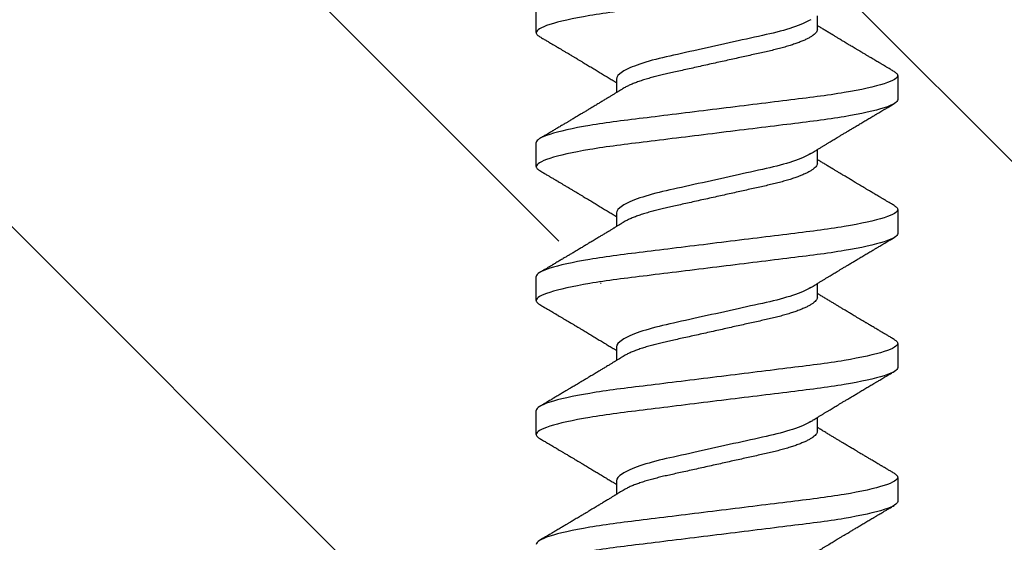
# Model space of a CAD drawing. Units: inches. Extents: x 104.8 to 120.9, y 4.2 to 15.8.
# Drawn here: x 118 to 118.5, y 11.8 to 12.1 of the extents above; entities that cross this region are included whole.
import ezdxf

# ---------------------------------------------------------------- set-up
doc = ezdxf.new("R2010")
doc.units = ezdxf.units.IN
doc.header["$MEASUREMENT"] = 0
doc.linetypes.add('SLD-Solid', pattern=[0])
doc.layers.add('ANCHOR', color=3, linetype='Continuous')
doc.layers.add('Hatch', color=8, linetype='Continuous')

msp = doc.modelspace()

# ---------------------------------------------------------------- hatches: boundary and pattern name
at = {"layer": 'Hatch'}
h = msp.add_hatch(dxfattribs=at)
h.set_pattern_fill('ANSI35', color=256, scale=1.5, angle=90, style=0)
h.paths.add_polyline_path([(120.41238, 12.14098), (116.41238, 12.14098, 0.885907), (116.40999, 12.12127), (116.40999, 10.46091), (116.75337, 9.34126), (120.41238, 9.34126)])
h.paths.add_polyline_path([(118.32633, 10.79526, 0.474861), (118.26865, 10.79526, 0.085973), (118.32633, 10.67729)], flags=16)
h.paths.add_polyline_path([(118.26533, 10.8066), (118.26533, 10.80327), (118.32079, 10.7575, -0.426555), (118.34238, 10.80669)], flags=16)
h.paths.add_polyline_path([(118.26533, 10.8066), (118.08182, 10.86446), (118.26533, 10.9316), (118.08182, 10.98946), (118.26533, 11.0566), (118.08182, 11.11446), (118.26533, 11.1816), (118.08182, 11.23946), (118.26533, 11.3066), (118.08182, 11.36446), (118.26533, 11.4316), (118.08182, 11.48946), (118.26533, 11.5566), (118.08182, 11.61446), (118.26533, 11.6816), (118.08182, 11.73946), (118.26533, 11.8066), (118.08182, 11.86446), (118.26533, 11.9316), (118.22133, 11.94547), (118.26533, 11.95935), (118.38733, 12.00398), (118.57083, 11.94612), (118.38733, 11.87898), (118.57083, 11.82112), (118.38733, 11.75398), (118.57083, 11.69612), (118.38733, 11.62898), (118.57083, 11.57112), (118.38733, 11.50398), (118.57083, 11.44612), (118.38733, 11.37898), (118.57083, 11.32112), (118.38733, 11.25398), (118.57083, 11.19612), (118.38733, 11.12898), (118.57083, 11.07112), (118.38733, 11.00398), (118.57083, 10.94612), (118.42429, 10.89251), (118.41507, 10.87024), (118.43133, 10.86511), (118.38733, 10.85124), (118.38733, 10.80892), (118.40733, 10.80261), (118.26533, 10.75784)], flags=16)
h.paths.add_polyline_path([(118.38733, 11.60124), (118.38733, 11.5471), (118.40733, 11.55261), (118.40733, 11.60754)], flags=0)
h.paths.add_polyline_path([(118.24533, 11.38297), (118.26533, 11.38928), (118.26533, 11.62667), (118.45849, 11.89525), (118.38733, 11.87281), (118.38733, 11.62898), (118.20177, 11.37097)], flags=0)
h.paths.add_polyline_path([(118.38733, 11.1721), (118.40733, 11.17761), (118.40733, 11.23254), (118.38733, 11.22624)], flags=0)
h.paths.add_polyline_path([(118.38733, 10.87898), (118.38733, 10.9213), (118.26533, 11.12667), (118.26533, 11.08435)], flags=0)
h.paths.add_polyline_path([(118.38733, 11.35124), (118.26533, 11.5566), (118.26533, 11.51428), (118.38733, 11.30892)], flags=0)
h.paths.add_polyline_path([(116.40999, 10.46091), (116.40999, 9.34126), (116.75337, 9.34126)], flags=17)

# ---------------------------------------------------------------- linework, layer by layer
at = {"layer": 'ANCHOR', "linetype": 'SLD-Solid', "lineweight": 25}
for p, q in [((118.23264, 12.05635), (118.23264, 12.06833)), ((118.37264, 12.05809), (118.37264, 12.06481)), ((118.41264, 12.03499), (118.41264, 12.02301)), ((118.27264, 12.03325), (118.27264, 12.02653)), ((118.23264, 11.98968), (118.23264, 12.00166)), ((118.37264, 11.99142), (118.37264, 11.99815)), ((118.27264, 11.96659), (118.27264, 11.95986)), ((118.41264, 11.96833), (118.41264, 11.95635)), ((118.23264, 11.92301), (118.23264, 11.93499)), ((118.37264, 11.92475), (118.37264, 11.93148)), ((118.27264, 11.89992), (118.27264, 11.89319)), ((118.41264, 11.90166), (118.41264, 11.88968)), ((118.23264, 11.85635), (118.23264, 11.86833)), ((118.37264, 11.85809), (118.37264, 11.86481)), ((118.27264, 11.83325), (118.27264, 11.82653)), ((118.41264, 11.83499), (118.41264, 11.82301))]:
    msp.add_line(p, q, dxfattribs=at)
for points, knots in [([(118.41264, 12.08968), (118.41264, 12.08848), (118.41045, 12.08708), (118.40132, 12.08414), (118.3944, 12.08261), (118.38178, 12.08049), (118.37721, 12.07982), (118.3677, 12.07855), (118.36275, 12.07797), (118.34672, 12.07599), (118.33469, 12.0745), (118.31058, 12.07153), (118.29856, 12.07004), (118.28252, 12.06806), (118.27758, 12.06747), (118.26806, 12.06621), (118.26349, 12.06553), (118.25087, 12.06342), (118.24395, 12.06189), (118.23483, 12.05895), (118.23264, 12.05755), (118.23264, 12.05635)], [0, 0, 0, 0, 0.125, 0.125, 0.25, 0.25, 0.3125, 0.3125, 0.375, 0.375, 0.5, 0.5, 0.625, 0.625, 0.6875, 0.6875, 0.75, 0.75, 0.875, 0.875, 1, 1, 1, 1]), ([(118.36937, 12.06281), (118.36729, 12.06152), (118.36417, 12.06017), (118.35646, 12.05761), (118.35192, 12.05643), (118.34226, 12.05428), (118.33675, 12.05306), (118.32516, 12.05048), (118.3191, 12.04913), (118.30758, 12.04657), (118.30214, 12.04537), (118.29259, 12.04324), (118.28808, 12.04201), (118.28054, 12.03944), (118.27753, 12.0381), (118.27358, 12.03553), (118.27264, 12.03432), (118.27264, 12.03325)], [0, 0, 0, 0, 0.125, 0.125, 0.25, 0.25, 0.375, 0.375, 0.5, 0.5, 0.625, 0.625, 0.75, 0.75, 0.875, 0.875, 1, 1, 1, 1]), ([(118.41084, 12.03702), (118.41028, 12.03735), (118.40924, 12.03796), (118.4078, 12.03881), (118.40661, 12.03951), (118.40566, 12.04007), (118.40497, 12.04048), (118.40442, 12.04081), (118.40385, 12.04114), (118.40313, 12.04157), (118.40226, 12.04208), (118.40132, 12.04264), (118.40038, 12.0432), (118.39948, 12.04373), (118.39866, 12.04422), (118.39794, 12.04464), (118.39733, 12.045), (118.39683, 12.0453), (118.3963, 12.04562), (118.39565, 12.046), (118.3948, 12.04651), (118.39378, 12.04711), (118.39265, 12.04779), (118.3915, 12.04847), (118.39045, 12.0491), (118.38951, 12.04966), (118.38854, 12.05024), (118.38753, 12.05085), (118.38632, 12.05157), (118.38498, 12.05238), (118.38355, 12.05324), (118.38214, 12.05409), (118.38074, 12.05493), (118.37924, 12.05584), (118.37763, 12.05682), (118.376, 12.0578), (118.37478, 12.05855), (118.37397, 12.05905), (118.37352, 12.05932), (118.37308, 12.05959), (118.37279, 12.05977), (118.37264, 12.05986)], [0, 0, 0, 0, 0.044062, 0.08161, 0.112654, 0.1372, 0.155257, 0.166827, 0.180691, 0.199518, 0.223294, 0.248758, 0.273349, 0.297069, 0.31864, 0.337979, 0.353746, 0.365945, 0.377625, 0.395044, 0.417112, 0.443825, 0.475085, 0.505974, 0.533672, 0.558183, 0.579511, 0.609761, 0.637896, 0.67438, 0.715027, 0.750006, 0.785775, 0.824884, 0.86838, 0.912779, 0.952874, 0.965164, 0.976791, 0.988187, 1, 1, 1, 1]), ([(118.23264, 12.05635), (118.23266, 12.05618), (118.23271, 12.05583), (118.23311, 12.05529), (118.23367, 12.05479), (118.23422, 12.05446), (118.23446, 12.05432)], [0, 0, 0, 0, 0.264074, 0.531623, 0.802319, 1, 1, 1, 1]), ([(118.23443, 12.05432), (118.23504, 12.05397), (118.23618, 12.05329), (118.23778, 12.05235), (118.23916, 12.05153), (118.24032, 12.05085), (118.24121, 12.05033), (118.24186, 12.04994), (118.24233, 12.04966), (118.24274, 12.04942), (118.24316, 12.04917), (118.24382, 12.04878), (118.24476, 12.04822), (118.24599, 12.04749), (118.24731, 12.04671), (118.24853, 12.04599), (118.24957, 12.04537), (118.25035, 12.0449), (118.25101, 12.04451), (118.25164, 12.04414), (118.25244, 12.04366), (118.25346, 12.04305), (118.2547, 12.04231), (118.25629, 12.04136), (118.25818, 12.04023), (118.26033, 12.03894), (118.26245, 12.03766), (118.26459, 12.03638), (118.26642, 12.03527), (118.2679, 12.03437), (118.26899, 12.03371), (118.26997, 12.03311), (118.27076, 12.03263), (118.27139, 12.03224), (118.27192, 12.03192), (118.27233, 12.03166), (118.27258, 12.03151), (118.27264, 12.03148)], [0, 0, 0, 0, 0.047581, 0.089345, 0.125302, 0.155461, 0.179828, 0.194914, 0.206431, 0.216399, 0.227308, 0.239166, 0.268664, 0.30084, 0.335538, 0.371658, 0.396575, 0.417076, 0.433166, 0.447946, 0.466429, 0.495941, 0.528662, 0.563644, 0.620802, 0.676604, 0.732569, 0.787934, 0.844613, 0.876566, 0.90495, 0.930288, 0.954469, 0.96723, 0.980227, 0.995937, 1, 1, 1, 1]), ([(118.37264, 12.05809), (118.37261, 12.05786), (118.37256, 12.0574), (118.37217, 12.05666), (118.37152, 12.0559), (118.3706, 12.05512), (118.36942, 12.05431), (118.36799, 12.0535), (118.36634, 12.0527), (118.36451, 12.05191), (118.36248, 12.05113), (118.36026, 12.05036), (118.35782, 12.04959), (118.35518, 12.04883), (118.35234, 12.04808), (118.34939, 12.04737), (118.34633, 12.04669), (118.34313, 12.04597), (118.33985, 12.04525), (118.33651, 12.0445), (118.33313, 12.04375), (118.32967, 12.04298), (118.32617, 12.04221), (118.32256, 12.0414), (118.31889, 12.04059), (118.31518, 12.03976), (118.31152, 12.03895), (118.30796, 12.03816), (118.30452, 12.03739), (118.30128, 12.03667), (118.29823, 12.036), (118.29537, 12.03536), (118.29261, 12.03467), (118.28994, 12.03397), (118.28735, 12.03322), (118.28487, 12.03243), (118.28253, 12.03161), (118.2804, 12.03079), (118.27852, 12.02995), (118.27701, 12.0292), (118.27624, 12.02873), (118.27592, 12.02853)], [0, 0, 0, 0, 0.025337, 0.051128, 0.077311, 0.10382, 0.130583, 0.157521, 0.183008, 0.20851, 0.233957, 0.259281, 0.284414, 0.310793, 0.336815, 0.362419, 0.387638, 0.413177, 0.439143, 0.463962, 0.489047, 0.514336, 0.539763, 0.565259, 0.592298, 0.619255, 0.646047, 0.672597, 0.698831, 0.724682, 0.748649, 0.772454, 0.796656, 0.821223, 0.846104, 0.872767, 0.899639, 0.926641, 0.95369, 0.980704, 1, 1, 1, 1]), ([(118.41264, 12.03499), (118.41264, 12.03379), (118.41045, 12.03239), (118.40132, 12.02945), (118.3944, 12.02792), (118.38178, 12.02581), (118.37721, 12.02513), (118.3677, 12.02387), (118.36275, 12.02328), (118.34672, 12.0213), (118.33469, 12.01982), (118.31058, 12.01684), (118.29856, 12.01535), (118.28252, 12.01337), (118.27758, 12.01279), (118.26806, 12.01152), (118.26349, 12.01085), (118.25087, 12.00873), (118.24395, 12.0072), (118.23483, 12.00426), (118.23264, 12.00286), (118.23264, 12.00166)], [0, 0, 0, 0, 0.125, 0.125, 0.25, 0.25, 0.3125, 0.3125, 0.375, 0.375, 0.5, 0.5, 0.625, 0.625, 0.6875, 0.6875, 0.75, 0.75, 0.875, 0.875, 1, 1, 1, 1]), ([(118.4108, 12.03702), (118.411, 12.03691), (118.41154, 12.03659), (118.41211, 12.0361), (118.41256, 12.03553), (118.41261, 12.03517), (118.41264, 12.03499)], [0, 0, 0, 0, 0.158832, 0.442765, 0.723281, 1, 1, 1, 1]), ([(118.2759, 12.02853), (118.27546, 12.02826), (118.27466, 12.02777), (118.27358, 12.02711), (118.27275, 12.0266), (118.27213, 12.02622), (118.27162, 12.02591), (118.2709, 12.02547), (118.26988, 12.02484), (118.26845, 12.02397), (118.26689, 12.02303), (118.2653, 12.02206), (118.26398, 12.02126), (118.26288, 12.0206), (118.26193, 12.02003), (118.26092, 12.01942), (118.25991, 12.01881), (118.25898, 12.01825), (118.25817, 12.01777), (118.2574, 12.01731), (118.25666, 12.01686), (118.25586, 12.01639), (118.25504, 12.0159), (118.25412, 12.01535), (118.25311, 12.01475), (118.25207, 12.01413), (118.25108, 12.01354), (118.25019, 12.01301), (118.24944, 12.01256), (118.24882, 12.01219), (118.24826, 12.01186), (118.24767, 12.01151), (118.24695, 12.01108), (118.24614, 12.0106), (118.24526, 12.01008), (118.24435, 12.00954), (118.24342, 12.00899), (118.24252, 12.00846), (118.24178, 12.00802), (118.24123, 12.0077), (118.2408, 12.00744), (118.2403, 12.00715), (118.23961, 12.00674), (118.23867, 12.00618), (118.23748, 12.00548), (118.23604, 12.00463), (118.23499, 12.00401), (118.23443, 12.00368)], [0, 0, 0, 0, 0.032021, 0.058163, 0.078399, 0.09271, 0.103617, 0.115155, 0.145002, 0.177944, 0.219189, 0.257895, 0.29325, 0.315269, 0.337296, 0.362137, 0.388145, 0.410745, 0.429692, 0.446224, 0.46638, 0.483822, 0.503611, 0.525751, 0.550244, 0.576713, 0.600936, 0.621736, 0.640657, 0.655425, 0.666711, 0.680538, 0.698333, 0.718417, 0.739544, 0.761441, 0.784112, 0.806927, 0.826009, 0.837434, 0.846384, 0.857038, 0.873664, 0.896267, 0.924852, 0.959427, 1, 1, 1, 1]), ([(118.41264, 12.02301), (118.41264, 12.02181), (118.41045, 12.02041), (118.40132, 12.01747), (118.3944, 12.01594), (118.38178, 12.01383), (118.37721, 12.01315), (118.3677, 12.01189), (118.36275, 12.0113), (118.34672, 12.00932), (118.33469, 12.00784), (118.31058, 12.00486), (118.29856, 12.00337), (118.28252, 12.00139), (118.27758, 12.00081), (118.26806, 11.99954), (118.26349, 11.99887), (118.25087, 11.99675), (118.24395, 11.99522), (118.23483, 11.99229), (118.23264, 11.99088), (118.23264, 11.98968)], [0, 0, 0, 0, 0.125, 0.125, 0.25, 0.25, 0.3125, 0.3125, 0.375, 0.375, 0.5, 0.5, 0.625, 0.625, 0.6875, 0.6875, 0.75, 0.75, 0.875, 0.875, 1, 1, 1, 1]), ([(118.36938, 11.99614), (118.36979, 11.9964), (118.37053, 11.99685), (118.37151, 11.99745), (118.37228, 11.99793), (118.37294, 11.99833), (118.37378, 11.99885), (118.3748, 11.99947), (118.376, 12.0002), (118.37719, 12.00093), (118.37837, 12.00164), (118.3795, 12.00232), (118.38053, 12.00295), (118.38153, 12.00355), (118.38258, 12.00419), (118.38375, 12.00489), (118.38504, 12.00567), (118.38638, 12.00647), (118.38765, 12.00723), (118.38895, 12.00801), (118.39036, 12.00885), (118.39203, 12.00985), (118.39386, 12.01094), (118.39581, 12.0121), (118.39746, 12.01308), (118.39879, 12.01387), (118.39975, 12.01444), (118.40061, 12.01495), (118.4013, 12.01536), (118.40183, 12.01567), (118.40233, 12.01597), (118.40294, 12.01632), (118.40375, 12.0168), (118.40477, 12.01741), (118.40599, 12.01813), (118.40742, 12.01898), (118.40906, 12.01994), (118.41023, 12.02063), (118.41084, 12.02099)], [0, 0, 0, 0, 0.030171, 0.05396, 0.071375, 0.086458, 0.101976, 0.13232, 0.160922, 0.189192, 0.21875, 0.246102, 0.271085, 0.293688, 0.318449, 0.347429, 0.378381, 0.411993, 0.444395, 0.470338, 0.506105, 0.545963, 0.591075, 0.638364, 0.686527, 0.710412, 0.734154, 0.755814, 0.772475, 0.784254, 0.793865, 0.808427, 0.827941, 0.852413, 0.881848, 0.916252, 0.955633, 1, 1, 1, 1]), ([(118.36937, 11.99614), (118.36729, 11.99485), (118.36417, 11.9935), (118.35646, 11.99095), (118.35192, 11.98976), (118.34226, 11.98761), (118.33675, 11.98639), (118.32516, 11.98381), (118.3191, 11.98247), (118.30758, 11.97991), (118.30214, 11.97871), (118.29259, 11.97657), (118.28808, 11.97535), (118.28054, 11.97278), (118.27753, 11.97143), (118.27358, 11.96887), (118.27264, 11.96765), (118.27264, 11.96659)], [0, 0, 0, 0, 0.125, 0.125, 0.25, 0.25, 0.375, 0.375, 0.5, 0.5, 0.625, 0.625, 0.75, 0.75, 0.875, 0.875, 1, 1, 1, 1]), ([(118.37264, 11.99142), (118.37261, 11.99119), (118.37256, 11.99073), (118.37217, 11.99), (118.37152, 11.98924), (118.3706, 11.98845), (118.36942, 11.98764), (118.36799, 11.98683), (118.36634, 11.98603), (118.36451, 11.98525), (118.36248, 11.98447), (118.36026, 11.98369), (118.35782, 11.98293), (118.35518, 11.98216), (118.35234, 11.98142), (118.34939, 11.9807), (118.34633, 11.98002), (118.34313, 11.97931), (118.33985, 11.97858), (118.33651, 11.97784), (118.33313, 11.97709), (118.32967, 11.97632), (118.32617, 11.97554), (118.32256, 11.97474), (118.31889, 11.97392), (118.31518, 11.9731), (118.31152, 11.97228), (118.30796, 11.97149), (118.30452, 11.97073), (118.30128, 11.97001), (118.29823, 11.96933), (118.29537, 11.96869), (118.29261, 11.96801), (118.28994, 11.9673), (118.28735, 11.96655), (118.28487, 11.96577), (118.28253, 11.96495), (118.2804, 11.96412), (118.27852, 11.96329), (118.27701, 11.96253), (118.27624, 11.96206), (118.27592, 11.96187)], [0, 0, 0, 0, 0.0253374, 0.0511279, 0.0773113, 0.1038205, 0.1305828, 0.1575206, 0.1830078, 0.2085098, 0.233957, 0.2592807, 0.2844144, 0.3107926, 0.3368154, 0.3624187, 0.3876383, 0.4131768, 0.4391435, 0.4639623, 0.4890475, 0.5143364, 0.539763, 0.5652592, 0.5922984, 0.6192547, 0.6460469, 0.6725969, 0.6988311, 0.7246816, 0.7486488, 0.7724545, 0.7966555, 0.8212234, 0.8461037, 0.8727668, 0.8996391, 0.9266411, 0.9536904, 0.9807042, 1, 1, 1, 1]), ([(118.41084, 11.97035), (118.41028, 11.97068), (118.40924, 11.9713), (118.4078, 11.97214), (118.40661, 11.97285), (118.40566, 11.9734), (118.40497, 11.97381), (118.40442, 11.97414), (118.40385, 11.97447), (118.40313, 11.9749), (118.40226, 11.97542), (118.40132, 11.97597), (118.40038, 11.97653), (118.39948, 11.97706), (118.39866, 11.97755), (118.39794, 11.97798), (118.39733, 11.97834), (118.39683, 11.97864), (118.3963, 11.97895), (118.39565, 11.97934), (118.3948, 11.97984), (118.39378, 11.98045), (118.39265, 11.98112), (118.3915, 11.9818), (118.39045, 11.98244), (118.38951, 11.983), (118.38854, 11.98358), (118.38753, 11.98418), (118.38632, 11.98491), (118.38498, 11.98571), (118.38355, 11.98657), (118.38214, 11.98742), (118.38074, 11.98826), (118.37924, 11.98917), (118.37763, 11.99015), (118.376, 11.99114), (118.37478, 11.99188), (118.37397, 11.99238), (118.37352, 11.99265), (118.37308, 11.99292), (118.37279, 11.9931), (118.37264, 11.99319)], [0, 0, 0, 0, 0.044062, 0.08161, 0.112654, 0.1372, 0.155257, 0.166827, 0.180691, 0.199518, 0.223294, 0.248758, 0.273349, 0.297069, 0.31864, 0.337979, 0.353746, 0.365945, 0.377625, 0.395044, 0.417112, 0.443825, 0.475085, 0.505974, 0.533672, 0.558183, 0.579511, 0.609761, 0.637896, 0.67438, 0.715027, 0.750006, 0.785775, 0.824884, 0.86838, 0.912779, 0.952874, 0.965164, 0.976791, 0.988187, 1, 1, 1, 1]), ([(118.23264, 11.98968), (118.23266, 11.98951), (118.23271, 11.98917), (118.23311, 11.98863), (118.23367, 11.98812), (118.23422, 11.98779), (118.23446, 11.98766)], [0, 0, 0, 0, 0.264074, 0.531623, 0.802319, 1, 1, 1, 1]), ([(118.23443, 11.98766), (118.23504, 11.9873), (118.23618, 11.98663), (118.23778, 11.98568), (118.23916, 11.98487), (118.24032, 11.98418), (118.24121, 11.98366), (118.24186, 11.98327), (118.24233, 11.983), (118.24274, 11.98275), (118.24316, 11.98251), (118.24382, 11.98211), (118.24476, 11.98156), (118.24599, 11.98083), (118.24731, 11.98005), (118.24853, 11.97932), (118.24957, 11.9787), (118.25035, 11.97824), (118.25101, 11.97785), (118.25164, 11.97747), (118.25244, 11.977), (118.25346, 11.97638), (118.2547, 11.97564), (118.25629, 11.97469), (118.25818, 11.97357), (118.26033, 11.97228), (118.26245, 11.971), (118.26459, 11.96971), (118.26642, 11.9686), (118.2679, 11.9677), (118.26899, 11.96704), (118.26997, 11.96644), (118.27076, 11.96596), (118.27139, 11.96557), (118.27192, 11.96525), (118.27233, 11.965), (118.27258, 11.96484), (118.27264, 11.96481)], [0, 0, 0, 0, 0.0475806, 0.0893445, 0.1253018, 0.1554605, 0.1798277, 0.1949141, 0.2064308, 0.2163993, 0.2273079, 0.2391661, 0.2686644, 0.3008404, 0.3355381, 0.3716579, 0.3965755, 0.4170763, 0.4331664, 0.4479465, 0.4664294, 0.4959411, 0.5286624, 0.5636444, 0.6208022, 0.6766043, 0.7325687, 0.7879336, 0.8446131, 0.8765659, 0.90495, 0.9302883, 0.9544689, 0.9672295, 0.9802272, 0.9959373, 1, 1, 1, 1]), ([(118.41264, 11.96833), (118.41264, 11.96712), (118.41045, 11.96572), (118.40132, 11.96278), (118.3944, 11.96126), (118.38178, 11.95914), (118.37721, 11.95846), (118.3677, 11.9572), (118.36275, 11.95661), (118.34672, 11.95463), (118.33469, 11.95315), (118.31058, 11.95017), (118.29856, 11.94869), (118.28252, 11.94671), (118.27758, 11.94612), (118.26806, 11.94486), (118.26349, 11.94418), (118.25087, 11.94206), (118.24395, 11.94054), (118.23483, 11.9376), (118.23264, 11.9362), (118.23264, 11.93499)], [0, 0, 0, 0, 0.125, 0.125, 0.25, 0.25, 0.3125, 0.3125, 0.375, 0.375, 0.5, 0.5, 0.625, 0.625, 0.6875, 0.6875, 0.75, 0.75, 0.875, 0.875, 1, 1, 1, 1]), ([(118.4108, 11.97035), (118.411, 11.97024), (118.41154, 11.96993), (118.41211, 11.96943), (118.41256, 11.96887), (118.41261, 11.96851), (118.41264, 11.96833)], [0, 0, 0, 0, 0.158832, 0.442765, 0.723281, 1, 1, 1, 1]), ([(118.2759, 11.96187), (118.27546, 11.9616), (118.27466, 11.9611), (118.27358, 11.96044), (118.27275, 11.95993), (118.27213, 11.95955), (118.27162, 11.95924), (118.2709, 11.9588), (118.26988, 11.95818), (118.26845, 11.9573), (118.26689, 11.95636), (118.2653, 11.9554), (118.26398, 11.9546), (118.26288, 11.95394), (118.26193, 11.95336), (118.26092, 11.95276), (118.25991, 11.95215), (118.25898, 11.95159), (118.25817, 11.95111), (118.2574, 11.95065), (118.25666, 11.9502), (118.25586, 11.94972), (118.25504, 11.94923), (118.25412, 11.94868), (118.25311, 11.94808), (118.25207, 11.94746), (118.25108, 11.94687), (118.25019, 11.94634), (118.24944, 11.94589), (118.24882, 11.94552), (118.24826, 11.9452), (118.24767, 11.94484), (118.24695, 11.94442), (118.24614, 11.94393), (118.24526, 11.94341), (118.24435, 11.94287), (118.24342, 11.94232), (118.24252, 11.94179), (118.24178, 11.94135), (118.24123, 11.94103), (118.2408, 11.94078), (118.2403, 11.94048), (118.23961, 11.94007), (118.23867, 11.93951), (118.23748, 11.93881), (118.23604, 11.93796), (118.23499, 11.93735), (118.23443, 11.93702)], [0, 0, 0, 0, 0.032021, 0.058163, 0.078399, 0.09271, 0.103617, 0.115155, 0.145002, 0.177944, 0.219189, 0.257895, 0.29325, 0.315269, 0.337296, 0.362137, 0.388145, 0.410745, 0.429692, 0.446224, 0.46638, 0.483822, 0.503611, 0.525751, 0.550244, 0.576713, 0.600936, 0.621736, 0.640657, 0.655425, 0.666711, 0.680538, 0.698333, 0.718417, 0.739544, 0.761441, 0.784112, 0.806927, 0.826009, 0.837434, 0.846384, 0.857038, 0.873664, 0.896267, 0.924852, 0.959427, 1, 1, 1, 1]), ([(118.41264, 11.95635), (118.41264, 11.95514), (118.41045, 11.95374), (118.40132, 11.9508), (118.3944, 11.94928), (118.38178, 11.94716), (118.37721, 11.94649), (118.3677, 11.94522), (118.36275, 11.94463), (118.34672, 11.94265), (118.33469, 11.94117), (118.31058, 11.93819), (118.29856, 11.93671), (118.28252, 11.93473), (118.27758, 11.93414), (118.26806, 11.93288), (118.26349, 11.9322), (118.25087, 11.93008), (118.24395, 11.92856), (118.23483, 11.92562), (118.23264, 11.92422), (118.23264, 11.92301)], [0, 0, 0, 0, 0.125, 0.125, 0.25, 0.25, 0.3125, 0.3125, 0.375, 0.375, 0.5, 0.5, 0.625, 0.625, 0.6875, 0.6875, 0.75, 0.75, 0.875, 0.875, 1, 1, 1, 1]), ([(118.36938, 11.92947), (118.36979, 11.92973), (118.37053, 11.93019), (118.37151, 11.93079), (118.37228, 11.93126), (118.37294, 11.93167), (118.37378, 11.93218), (118.3748, 11.9328), (118.376, 11.93354), (118.37719, 11.93426), (118.37837, 11.93497), (118.3795, 11.93566), (118.38053, 11.93628), (118.38153, 11.93688), (118.38258, 11.93752), (118.38375, 11.93822), (118.38504, 11.939), (118.38638, 11.9398), (118.38765, 11.94057), (118.38895, 11.94134), (118.39036, 11.94218), (118.39203, 11.94318), (118.39386, 11.94427), (118.39581, 11.94543), (118.39746, 11.94641), (118.39879, 11.9472), (118.39975, 11.94777), (118.40061, 11.94828), (118.4013, 11.94869), (118.40183, 11.949), (118.40233, 11.9493), (118.40294, 11.94966), (118.40375, 11.95014), (118.40477, 11.95074), (118.40599, 11.95146), (118.40742, 11.95231), (118.40906, 11.95328), (118.41023, 11.95396), (118.41084, 11.95432)], [0, 0, 0, 0, 0.030171, 0.05396, 0.071375, 0.086458, 0.101976, 0.13232, 0.160922, 0.189192, 0.21875, 0.246102, 0.271085, 0.293688, 0.318449, 0.347429, 0.378381, 0.411993, 0.444395, 0.470338, 0.506105, 0.545963, 0.591075, 0.638364, 0.686527, 0.710412, 0.734154, 0.755814, 0.772475, 0.784254, 0.793865, 0.808427, 0.827941, 0.852413, 0.881848, 0.916252, 0.955633, 1, 1, 1, 1]), ([(118.36937, 11.92947), (118.36729, 11.92818), (118.36417, 11.92684), (118.35646, 11.92428), (118.35192, 11.92309), (118.34226, 11.92095), (118.33675, 11.91972), (118.32516, 11.91715), (118.3191, 11.9158), (118.30758, 11.91324), (118.30214, 11.91204), (118.29259, 11.9099), (118.28808, 11.90868), (118.28054, 11.90611), (118.27753, 11.90477), (118.27358, 11.9022), (118.27264, 11.90098), (118.27264, 11.89992)], [0, 0, 0, 0, 0.125, 0.125, 0.25, 0.25, 0.375, 0.375, 0.5, 0.5, 0.625, 0.625, 0.75, 0.75, 0.875, 0.875, 1, 1, 1, 1]), ([(118.41084, 11.90368), (118.41028, 11.90401), (118.40924, 11.90463), (118.4078, 11.90548), (118.40661, 11.90618), (118.40566, 11.90674), (118.40497, 11.90715), (118.40442, 11.90747), (118.40385, 11.90781), (118.40313, 11.90823), (118.40226, 11.90875), (118.40132, 11.90931), (118.40038, 11.90986), (118.39948, 11.91039), (118.39866, 11.91088), (118.39794, 11.91131), (118.39733, 11.91167), (118.39683, 11.91197), (118.3963, 11.91228), (118.39565, 11.91267), (118.3948, 11.91317), (118.39378, 11.91378), (118.39265, 11.91446), (118.3915, 11.91514), (118.39045, 11.91577), (118.38951, 11.91633), (118.38854, 11.91691), (118.38753, 11.91752), (118.38632, 11.91824), (118.38498, 11.91904), (118.38355, 11.9199), (118.38214, 11.92076), (118.38074, 11.9216), (118.37924, 11.92251), (118.37763, 11.92348), (118.376, 11.92447), (118.37478, 11.92522), (118.37397, 11.92571), (118.37352, 11.92599), (118.37308, 11.92626), (118.37279, 11.92644), (118.37264, 11.92653)], [0, 0, 0, 0, 0.044062, 0.08161, 0.112654, 0.1372, 0.155257, 0.166827, 0.180691, 0.199518, 0.223294, 0.248758, 0.273349, 0.297069, 0.31864, 0.337979, 0.353746, 0.365945, 0.377625, 0.395044, 0.417112, 0.443825, 0.475085, 0.505974, 0.533672, 0.558183, 0.579511, 0.609761, 0.637896, 0.67438, 0.715027, 0.750006, 0.785775, 0.824884, 0.86838, 0.912779, 0.952874, 0.965164, 0.976791, 0.988187, 1, 1, 1, 1]), ([(118.23264, 11.92301), (118.23266, 11.92284), (118.23271, 11.9225), (118.23311, 11.92196), (118.23367, 11.92146), (118.23422, 11.92113), (118.23446, 11.92099)], [0, 0, 0, 0, 0.264074, 0.531623, 0.802319, 1, 1, 1, 1]), ([(118.37264, 11.92475), (118.37261, 11.92452), (118.37256, 11.92406), (118.37217, 11.92333), (118.37152, 11.92257), (118.3706, 11.92178), (118.36942, 11.92097), (118.36799, 11.92016), (118.36634, 11.91936), (118.36451, 11.91858), (118.36248, 11.9178), (118.36026, 11.91703), (118.35782, 11.91626), (118.35518, 11.9155), (118.35234, 11.91475), (118.34939, 11.91403), (118.34633, 11.91335), (118.34313, 11.91264), (118.33985, 11.91191), (118.33651, 11.91117), (118.33313, 11.91042), (118.32967, 11.90965), (118.32617, 11.90887), (118.32256, 11.90807), (118.31889, 11.90725), (118.31518, 11.90643), (118.31152, 11.90562), (118.30796, 11.90483), (118.30452, 11.90406), (118.30128, 11.90334), (118.29823, 11.90267), (118.29537, 11.90202), (118.29261, 11.90134), (118.28994, 11.90063), (118.28735, 11.89989), (118.28487, 11.8991), (118.28253, 11.89828), (118.2804, 11.89745), (118.27852, 11.89662), (118.27701, 11.89587), (118.27624, 11.8954), (118.27592, 11.8952)], [0, 0, 0, 0, 0.025337, 0.051128, 0.077311, 0.10382, 0.130583, 0.157521, 0.183008, 0.20851, 0.233957, 0.259281, 0.284414, 0.310793, 0.336815, 0.362419, 0.387638, 0.413177, 0.439143, 0.463962, 0.489047, 0.514336, 0.539763, 0.565259, 0.592298, 0.619255, 0.646047, 0.672597, 0.698831, 0.724682, 0.748649, 0.772454, 0.796656, 0.821223, 0.846104, 0.872767, 0.899639, 0.926641, 0.95369, 0.980704, 1, 1, 1, 1]), ([(118.23443, 11.92099), (118.23504, 11.92063), (118.23618, 11.91996), (118.23778, 11.91902), (118.23916, 11.9182), (118.24032, 11.91752), (118.24121, 11.91699), (118.24186, 11.91661), (118.24233, 11.91633), (118.24274, 11.91609), (118.24316, 11.91584), (118.24382, 11.91544), (118.24476, 11.91489), (118.24599, 11.91416), (118.24731, 11.91338), (118.24853, 11.91266), (118.24957, 11.91204), (118.25035, 11.91157), (118.25101, 11.91118), (118.25164, 11.91081), (118.25244, 11.91033), (118.25346, 11.90972), (118.2547, 11.90898), (118.25629, 11.90803), (118.25818, 11.9069), (118.26033, 11.90561), (118.26245, 11.90433), (118.26459, 11.90304), (118.26642, 11.90194), (118.2679, 11.90104), (118.26899, 11.90037), (118.26997, 11.89977), (118.27076, 11.89929), (118.27139, 11.89891), (118.27192, 11.89858), (118.27233, 11.89833), (118.27258, 11.89818), (118.27264, 11.89815)], [0, 0, 0, 0, 0.047581, 0.089345, 0.125302, 0.155461, 0.179828, 0.194914, 0.206431, 0.216399, 0.227308, 0.239166, 0.268664, 0.30084, 0.335538, 0.371658, 0.396575, 0.417076, 0.433166, 0.447946, 0.466429, 0.495941, 0.528662, 0.563644, 0.620802, 0.676604, 0.732569, 0.787934, 0.844613, 0.876566, 0.90495, 0.930288, 0.954469, 0.96723, 0.980227, 0.995937, 1, 1, 1, 1]), ([(118.4108, 11.90368), (118.411, 11.90357), (118.41154, 11.90326), (118.41211, 11.90277), (118.41256, 11.9022), (118.41261, 11.90184), (118.41264, 11.90166)], [0, 0, 0, 0, 0.1588321, 0.442765, 0.7232811, 1, 1, 1, 1]), ([(118.41264, 11.90166), (118.41264, 11.90046), (118.41045, 11.89905), (118.40132, 11.89612), (118.3944, 11.89459), (118.38178, 11.89247), (118.37721, 11.8918), (118.3677, 11.89053), (118.36275, 11.88995), (118.34672, 11.88797), (118.33469, 11.88648), (118.31058, 11.8835), (118.29856, 11.88202), (118.28252, 11.88004), (118.27758, 11.87945), (118.26806, 11.87819), (118.26349, 11.87751), (118.25087, 11.8754), (118.24395, 11.87387), (118.23483, 11.87093), (118.23264, 11.86953), (118.23264, 11.86833)], [0, 0, 0, 0, 0.125, 0.125, 0.25, 0.25, 0.3125, 0.3125, 0.375, 0.375, 0.5, 0.5, 0.625, 0.625, 0.6875, 0.6875, 0.75, 0.75, 0.875, 0.875, 1, 1, 1, 1]), ([(118.2759, 11.8952), (118.27546, 11.89493), (118.27466, 11.89444), (118.27358, 11.89378), (118.27275, 11.89326), (118.27213, 11.89288), (118.27162, 11.89257), (118.2709, 11.89213), (118.26988, 11.89151), (118.26845, 11.89064), (118.26689, 11.88969), (118.2653, 11.88873), (118.26398, 11.88793), (118.26288, 11.88727), (118.26193, 11.8867), (118.26092, 11.88609), (118.25991, 11.88548), (118.25898, 11.88492), (118.25817, 11.88444), (118.2574, 11.88398), (118.25666, 11.88353), (118.25586, 11.88306), (118.25504, 11.88257), (118.25412, 11.88202), (118.25311, 11.88141), (118.25207, 11.88079), (118.25108, 11.8802), (118.25019, 11.87968), (118.24944, 11.87923), (118.24882, 11.87886), (118.24826, 11.87853), (118.24767, 11.87818), (118.24695, 11.87775), (118.24614, 11.87727), (118.24526, 11.87675), (118.24435, 11.87621), (118.24342, 11.87565), (118.24252, 11.87512), (118.24178, 11.87469), (118.24123, 11.87436), (118.2408, 11.87411), (118.2403, 11.87381), (118.23961, 11.8734), (118.23867, 11.87285), (118.23748, 11.87214), (118.23604, 11.8713), (118.23499, 11.87068), (118.23443, 11.87035)], [0, 0, 0, 0, 0.032021, 0.058163, 0.078399, 0.09271, 0.103617, 0.115155, 0.145002, 0.177944, 0.219189, 0.257895, 0.29325, 0.315269, 0.337296, 0.362137, 0.388145, 0.410745, 0.429692, 0.446224, 0.46638, 0.483822, 0.503611, 0.525751, 0.550244, 0.576713, 0.600936, 0.621736, 0.640657, 0.655425, 0.666711, 0.680538, 0.698333, 0.718417, 0.739544, 0.761441, 0.784112, 0.806927, 0.826009, 0.837434, 0.846384, 0.857038, 0.873664, 0.896267, 0.924852, 0.959427, 1, 1, 1, 1]), ([(118.41264, 11.88968), (118.41264, 11.88848), (118.41045, 11.88708), (118.40132, 11.88414), (118.3944, 11.88261), (118.38178, 11.88049), (118.37721, 11.87982), (118.3677, 11.87855), (118.36275, 11.87797), (118.34672, 11.87599), (118.33469, 11.8745), (118.31058, 11.87153), (118.29856, 11.87004), (118.28252, 11.86806), (118.27758, 11.86747), (118.26806, 11.86621), (118.26349, 11.86553), (118.25087, 11.86342), (118.24395, 11.86189), (118.23483, 11.85895), (118.23264, 11.85755), (118.23264, 11.85635)], [0, 0, 0, 0, 0.125, 0.125, 0.25, 0.25, 0.3125, 0.3125, 0.375, 0.375, 0.5, 0.5, 0.625, 0.625, 0.6875, 0.6875, 0.75, 0.75, 0.875, 0.875, 1, 1, 1, 1]), ([(118.36938, 11.86281), (118.36979, 11.86306), (118.37053, 11.86352), (118.37151, 11.86412), (118.37228, 11.8646), (118.37294, 11.865), (118.37378, 11.86551), (118.3748, 11.86614), (118.376, 11.86687), (118.37719, 11.86759), (118.37837, 11.86831), (118.3795, 11.86899), (118.38053, 11.86961), (118.38153, 11.87022), (118.38258, 11.87085), (118.38375, 11.87156), (118.38504, 11.87233), (118.38638, 11.87314), (118.38765, 11.8739), (118.38895, 11.87468), (118.39036, 11.87552), (118.39203, 11.87652), (118.39386, 11.87761), (118.39581, 11.87876), (118.39746, 11.87975), (118.39879, 11.88053), (118.39975, 11.8811), (118.40061, 11.88161), (118.4013, 11.88202), (118.40183, 11.88234), (118.40233, 11.88263), (118.40294, 11.88299), (118.40375, 11.88347), (118.40477, 11.88407), (118.40599, 11.8848), (118.40742, 11.88564), (118.40906, 11.88661), (118.41023, 11.8873), (118.41084, 11.88766)], [0, 0, 0, 0, 0.030171, 0.05396, 0.071375, 0.086458, 0.101976, 0.13232, 0.160922, 0.189192, 0.21875, 0.246102, 0.271085, 0.293688, 0.318449, 0.347429, 0.378381, 0.411993, 0.444395, 0.470338, 0.506105, 0.545963, 0.591075, 0.638364, 0.686527, 0.710412, 0.734154, 0.755814, 0.772475, 0.784254, 0.793865, 0.808427, 0.827941, 0.852413, 0.881848, 0.916252, 0.955633, 1, 1, 1, 1]), ([(118.36937, 11.86281), (118.36729, 11.86152), (118.36417, 11.86017), (118.35646, 11.85761), (118.35192, 11.85643), (118.34226, 11.85428), (118.33675, 11.85306), (118.32516, 11.85048), (118.3191, 11.84913), (118.30758, 11.84657), (118.30214, 11.84537), (118.29259, 11.84324), (118.28808, 11.84201), (118.28054, 11.83944), (118.27753, 11.8381), (118.27358, 11.83553), (118.27264, 11.83432), (118.27264, 11.83325)], [0, 0, 0, 0, 0.125, 0.125, 0.25, 0.25, 0.375, 0.375, 0.5, 0.5, 0.625, 0.625, 0.75, 0.75, 0.875, 0.875, 1, 1, 1, 1]), ([(118.37264, 11.85809), (118.37261, 11.85786), (118.37256, 11.8574), (118.37217, 11.85666), (118.37152, 11.8559), (118.3706, 11.85512), (118.36942, 11.85431), (118.36799, 11.8535), (118.36634, 11.8527), (118.36451, 11.85191), (118.36248, 11.85113), (118.36026, 11.85036), (118.35782, 11.84959), (118.35518, 11.84883), (118.35234, 11.84808), (118.34939, 11.84737), (118.34633, 11.84669), (118.34313, 11.84597), (118.33985, 11.84525), (118.33651, 11.8445), (118.33313, 11.84375), (118.32967, 11.84298), (118.32617, 11.84221), (118.32256, 11.8414), (118.31889, 11.84059), (118.31518, 11.83976), (118.31152, 11.83895), (118.30796, 11.83816), (118.30452, 11.83739), (118.30128, 11.83667), (118.29823, 11.836), (118.29537, 11.83536), (118.29261, 11.83467), (118.28994, 11.83397), (118.28735, 11.83322), (118.28487, 11.83243), (118.28253, 11.83161), (118.2804, 11.83079), (118.27852, 11.82995), (118.27701, 11.8292), (118.27624, 11.82873), (118.27592, 11.82853)], [0, 0, 0, 0, 0.0253374, 0.0511279, 0.0773113, 0.1038205, 0.1305828, 0.1575206, 0.1830078, 0.2085098, 0.233957, 0.2592807, 0.2844144, 0.3107926, 0.3368154, 0.3624187, 0.3876383, 0.4131768, 0.4391435, 0.4639623, 0.4890475, 0.5143364, 0.539763, 0.5652592, 0.5922984, 0.6192547, 0.6460469, 0.6725969, 0.6988311, 0.7246816, 0.7486488, 0.7724545, 0.7966555, 0.8212234, 0.8461037, 0.8727668, 0.8996391, 0.9266411, 0.9536904, 0.9807042, 1, 1, 1, 1]), ([(118.41084, 11.83702), (118.41028, 11.83735), (118.40924, 11.83796), (118.4078, 11.83881), (118.40661, 11.83951), (118.40566, 11.84007), (118.40497, 11.84048), (118.40442, 11.84081), (118.40385, 11.84114), (118.40313, 11.84157), (118.40226, 11.84208), (118.40132, 11.84264), (118.40038, 11.8432), (118.39948, 11.84373), (118.39866, 11.84422), (118.39794, 11.84464), (118.39733, 11.845), (118.39683, 11.8453), (118.3963, 11.84562), (118.39565, 11.846), (118.3948, 11.84651), (118.39378, 11.84711), (118.39265, 11.84779), (118.3915, 11.84847), (118.39045, 11.8491), (118.38951, 11.84966), (118.38854, 11.85024), (118.38753, 11.85085), (118.38632, 11.85157), (118.38498, 11.85238), (118.38355, 11.85324), (118.38214, 11.85409), (118.38074, 11.85493), (118.37924, 11.85584), (118.37763, 11.85682), (118.376, 11.8578), (118.37478, 11.85855), (118.37397, 11.85905), (118.37352, 11.85932), (118.37308, 11.85959), (118.37279, 11.85977), (118.37264, 11.85986)], [0, 0, 0, 0, 0.044062, 0.08161, 0.112654, 0.1372, 0.155257, 0.166827, 0.180691, 0.199518, 0.223294, 0.248758, 0.273349, 0.297069, 0.31864, 0.337979, 0.353746, 0.365945, 0.377625, 0.395044, 0.417112, 0.443825, 0.475085, 0.505974, 0.533672, 0.558183, 0.579511, 0.609761, 0.637896, 0.67438, 0.715027, 0.750006, 0.785775, 0.824884, 0.86838, 0.912779, 0.952874, 0.965164, 0.976791, 0.988187, 1, 1, 1, 1]), ([(118.23264, 11.85635), (118.23266, 11.85618), (118.23271, 11.85583), (118.23311, 11.85529), (118.23367, 11.85479), (118.23422, 11.85446), (118.23446, 11.85432)], [0, 0, 0, 0, 0.2640737, 0.5316229, 0.8023187, 1, 1, 1, 1]), ([(118.23443, 11.85432), (118.23504, 11.85397), (118.23618, 11.85329), (118.23778, 11.85235), (118.23916, 11.85153), (118.24032, 11.85085), (118.24121, 11.85033), (118.24186, 11.84994), (118.24233, 11.84966), (118.24274, 11.84942), (118.24316, 11.84917), (118.24382, 11.84878), (118.24476, 11.84822), (118.24599, 11.84749), (118.24731, 11.84671), (118.24853, 11.84599), (118.24957, 11.84537), (118.25035, 11.8449), (118.25101, 11.84451), (118.25164, 11.84414), (118.25244, 11.84366), (118.25346, 11.84305), (118.2547, 11.84231), (118.25629, 11.84136), (118.25818, 11.84023), (118.26033, 11.83894), (118.26245, 11.83766), (118.26459, 11.83638), (118.26642, 11.83527), (118.2679, 11.83437), (118.26899, 11.83371), (118.26997, 11.83311), (118.27076, 11.83263), (118.27139, 11.83224), (118.27192, 11.83192), (118.27233, 11.83166), (118.27258, 11.83151), (118.27264, 11.83148)], [0, 0, 0, 0, 0.047581, 0.089345, 0.125302, 0.155461, 0.179828, 0.194914, 0.206431, 0.216399, 0.227308, 0.239166, 0.268664, 0.30084, 0.335538, 0.371658, 0.396575, 0.417076, 0.433166, 0.447946, 0.466429, 0.495941, 0.528662, 0.563644, 0.620802, 0.676604, 0.732569, 0.787934, 0.844613, 0.876566, 0.90495, 0.930288, 0.954469, 0.96723, 0.980227, 0.995937, 1, 1, 1, 1]), ([(118.41264, 11.83499), (118.41264, 11.83379), (118.41045, 11.83239), (118.40132, 11.82945), (118.3944, 11.82792), (118.38178, 11.82581), (118.37721, 11.82513), (118.3677, 11.82387), (118.36275, 11.82328), (118.34672, 11.8213), (118.33469, 11.81982), (118.31058, 11.81684), (118.29856, 11.81535), (118.28252, 11.81337), (118.27758, 11.81279), (118.26806, 11.81152), (118.26349, 11.81085), (118.25087, 11.80873), (118.24395, 11.8072), (118.23483, 11.80426), (118.23264, 11.80286), (118.23264, 11.80166)], [0, 0, 0, 0, 0.125, 0.125, 0.25, 0.25, 0.3125, 0.3125, 0.375, 0.375, 0.5, 0.5, 0.625, 0.625, 0.6875, 0.6875, 0.75, 0.75, 0.875, 0.875, 1, 1, 1, 1]), ([(118.4108, 11.83702), (118.411, 11.83691), (118.41154, 11.83659), (118.41211, 11.8361), (118.41256, 11.83553), (118.41261, 11.83517), (118.41264, 11.83499)], [0, 0, 0, 0, 0.1588321, 0.442765, 0.7232811, 1, 1, 1, 1]), ([(118.2759, 11.82853), (118.27546, 11.82826), (118.27466, 11.82777), (118.27358, 11.82711), (118.27275, 11.8266), (118.27213, 11.82622), (118.27162, 11.82591), (118.2709, 11.82547), (118.26988, 11.82484), (118.26845, 11.82397), (118.26689, 11.82303), (118.2653, 11.82206), (118.26398, 11.82126), (118.26288, 11.8206), (118.26193, 11.82003), (118.26092, 11.81942), (118.25991, 11.81881), (118.25898, 11.81825), (118.25817, 11.81777), (118.2574, 11.81731), (118.25666, 11.81686), (118.25586, 11.81639), (118.25504, 11.8159), (118.25412, 11.81535), (118.25311, 11.81475), (118.25207, 11.81413), (118.25108, 11.81354), (118.25019, 11.81301), (118.24944, 11.81256), (118.24882, 11.81219), (118.24826, 11.81186), (118.24767, 11.81151), (118.24695, 11.81108), (118.24614, 11.8106), (118.24526, 11.81008), (118.24435, 11.80954), (118.24342, 11.80899), (118.24252, 11.80846), (118.24178, 11.80802), (118.24123, 11.8077), (118.2408, 11.80744), (118.2403, 11.80715), (118.23961, 11.80674), (118.23867, 11.80618), (118.23748, 11.80548), (118.23604, 11.80463), (118.23499, 11.80401), (118.23443, 11.80368)], [0, 0, 0, 0, 0.032021, 0.058163, 0.078399, 0.09271, 0.103617, 0.115155, 0.145002, 0.177944, 0.219189, 0.257895, 0.29325, 0.315269, 0.337296, 0.362137, 0.388145, 0.410745, 0.429692, 0.446224, 0.46638, 0.483822, 0.503611, 0.525751, 0.550244, 0.576713, 0.600936, 0.621736, 0.640657, 0.655425, 0.666711, 0.680538, 0.698333, 0.718417, 0.739544, 0.761441, 0.784112, 0.806927, 0.826009, 0.837434, 0.846384, 0.857038, 0.873664, 0.896267, 0.924852, 0.959427, 1, 1, 1, 1]), ([(118.41264, 11.82301), (118.41264, 11.82181), (118.41045, 11.82041), (118.40132, 11.81747), (118.3944, 11.81594), (118.38178, 11.81383), (118.37721, 11.81315), (118.3677, 11.81189), (118.36275, 11.8113), (118.34672, 11.80932), (118.33469, 11.80784), (118.31058, 11.80486), (118.29856, 11.80337), (118.28252, 11.80139), (118.27758, 11.80081), (118.26806, 11.79954), (118.26349, 11.79887), (118.25087, 11.79675), (118.24395, 11.79522), (118.23483, 11.79229), (118.23264, 11.79088), (118.23264, 11.78968)], [0, 0, 0, 0, 0.125, 0.125, 0.25, 0.25, 0.3125, 0.3125, 0.375, 0.375, 0.5, 0.5, 0.625, 0.625, 0.6875, 0.6875, 0.75, 0.75, 0.875, 0.875, 1, 1, 1, 1]), ([(118.36938, 11.79614), (118.36979, 11.7964), (118.37053, 11.79685), (118.37151, 11.79745), (118.37228, 11.79793), (118.37294, 11.79833), (118.37378, 11.79885), (118.3748, 11.79947), (118.376, 11.8002), (118.37719, 11.80093), (118.37837, 11.80164), (118.3795, 11.80232), (118.38053, 11.80295), (118.38153, 11.80355), (118.38258, 11.80419), (118.38375, 11.80489), (118.38504, 11.80567), (118.38638, 11.80647), (118.38765, 11.80723), (118.38895, 11.80801), (118.39036, 11.80885), (118.39203, 11.80985), (118.39386, 11.81094), (118.39581, 11.8121), (118.39746, 11.81308), (118.39879, 11.81387), (118.39975, 11.81444), (118.40061, 11.81495), (118.4013, 11.81536), (118.40183, 11.81567), (118.40233, 11.81597), (118.40294, 11.81632), (118.40375, 11.8168), (118.40477, 11.81741), (118.40599, 11.81813), (118.40742, 11.81898), (118.40906, 11.81994), (118.41023, 11.82063), (118.41084, 11.82099)], [0, 0, 0, 0, 0.0301711, 0.0539598, 0.0713752, 0.0864577, 0.1019757, 0.1323205, 0.1609225, 0.1891917, 0.2187501, 0.2461023, 0.2710846, 0.2936883, 0.3184493, 0.3474294, 0.3783812, 0.4119929, 0.4443951, 0.4703379, 0.5061047, 0.5459631, 0.5910746, 0.6383642, 0.6865274, 0.7104121, 0.7341539, 0.7558144, 0.7724751, 0.7842536, 0.7938652, 0.8084266, 0.8279413, 0.8524134, 0.8818482, 0.9162523, 0.9556332, 1, 1, 1, 1])]:
    msp.add_open_spline(points, degree=3, knots=knots, dxfattribs=at)

doc.saveas('drawing.dxf')
